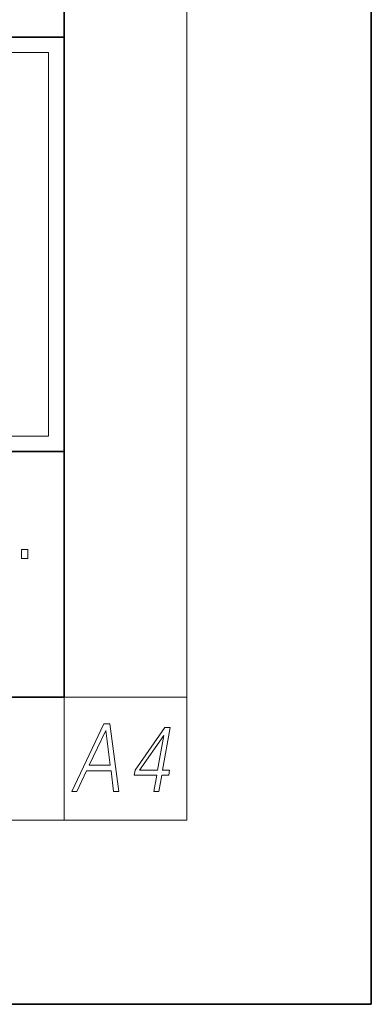
# Model space of a CAD drawing. Extents: x 0 to 210, y 0 to 297.
# Drawn here: x 199 to 210, y 0 to 32 of the extents above; entities that cross this region are included whole.
import ezdxf

# ---------------------------------------------------------------- set-up
doc = ezdxf.new("R2010")
doc.units = 0

msp = doc.modelspace()

# ---------------------------------------------------------------- linework, layer by layer
at = {"color": 7, "lineweight": 35}
for p, q in [((210, 0), (210, 297)), ((210, 0), (210, 297)), ((200, 10), (200, 287)), ((20, 31.5), (200, 31.5)), ((147.812393, 31.5), (200, 31.5)), ((200, 10), (200, 31.5)), ((187, 18), (200, 18)), ((20, 10), (200, 10)), ((20, 10), (200, 10)), ((0, 0), (210, 0))]:
    msp.add_line(p, q, dxfattribs=at)
at = {"color": 7, "lineweight": 13}
for p, q in [((204, 6), (204, 291)), ((148.312393, 31), (199.5, 31)), ((199.5, 31), (199.5, 18.5)), ((200, 10), (204, 10)), ((200, 10), (200, 6)), ((204, 6), (16, 6))]:
    msp.add_line(p, q, dxfattribs=at)
at = {"color": 252, "lineweight": 13}
msp.add_line((148.312393, 18.5), (199.5, 18.5), dxfattribs=at)
at = {"color": 7, "lineweight": 13}
for points in [[(198.616898, 14.808495), (198.616898, 14.516852), (198.821045, 14.516852), (198.821045, 14.808495)], [(200.250458, 6.931882), (200.419357, 6.931882), (200.736969, 7.60504), (201.530075, 7.60504), (201.61145, 6.931882), (201.780365, 6.931882), (201.494125, 9.131883), (201.300751, 9.131883)], [(202.927933, 6.931882), (203.089493, 6.931882), (203.181412, 7.461229), (203.406616, 7.461229), (203.434784, 7.623398), (203.209579, 7.623398), (203.450272, 9.00949), (203.276474, 9.00949), (202.311218, 7.623398), (202.283051, 7.461229), (203.019852, 7.461229)], [(200.822174, 7.785568), (201.359009, 8.917696), (201.505127, 7.785568)], [(203.048019, 7.623398), (202.458084, 7.623398), (203.244614, 8.755527)]]:
    msp.add_lwpolyline(points, close=True, dxfattribs=at)

doc.saveas('drawing.dxf')
